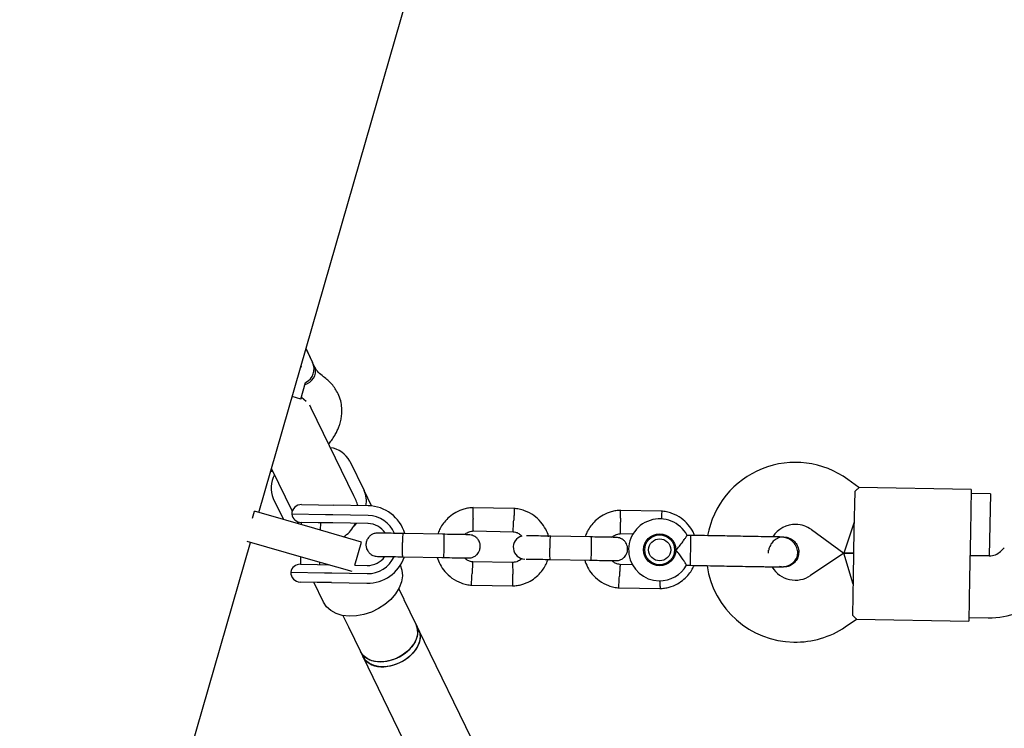
# Model space of a CAD drawing. Units: millimetres. Extents: x 2274 to 22541, y 884 to 13895.
# Drawn here: x 10800 to 11054, y 7914 to 8097 of the extents above; entities that cross this region are included whole.
import ezdxf

# ---------------------------------------------------------------- set-up
doc = ezdxf.new("R2010")
doc.units = ezdxf.units.MM
doc.layers.add('Dimensions', color=7, linetype='Continuous')
doc.styles.get("Standard").update_dxf_attribs({"font": 'arial.ttf'})
doc.dimstyles.new('Leikkiset keinu', dxfattribs={"dimtxt": 150, "dimasz": 2.5, "dimexe": 0.06, "dimexo": 0.625, "dimtad": 0, "dimtih": 1, "dimtoh": 1, "dimdec": 0, "dimtxsty": 'Standard', "dimcen": 2.5, "dimadec": 0, "dimazin": 0, "dimtfac": 1, "dimtmove": 0, "dimatfit": 3, "dimfxl": 1, "dimarcsym": 0})

# ---------------------------------------------------------------- blocks, each defined once
blk = doc.blocks.new('*D10')
at = {"layer": 'Defpoints', "color": 0, "transparency": 16777216}
for p in [(18551.32, 8653.74), (2279.84, 5506.75), (2279.84, 982.48)]:
    blk.add_point(p, dxfattribs=at)
at = {"layer": 'Dimensions', "color": 0, "lineweight": -2, "transparency": 16777216}
for p, q in [((18551.32, 8653.11), (18551.32, 982.42)), ((2279.84, 5506.13), (2279.84, 982.42)), ((2282.34, 982.48), (10140.02, 982.48)), ((18548.82, 982.48), (10691.13, 982.48))]:
    blk.add_line(p, q, dxfattribs=at)
at = {"layer": 'Dimensions', "color": 0, "transparency": 16777216}
for points in [[(2282.34, 982.89), (2282.34, 982.06), (2279.84, 982.48)], [(18548.82, 982.89), (18548.82, 982.06), (18551.32, 982.48)]]:
    blk.add_solid(points, dxfattribs=at)
at = {"layer": 'Dimensions', "color": 0, "transparency": 16777216, "insert": (10415.58, 982.48), "char_height": 150, "attachment_point": 5}
blk.add_mtext('16280', dxfattribs=at)
blk = doc.blocks.new('*D12')
at = {"layer": 'Defpoints', "color": 0, "transparency": 16777216}
for p in [(17054.27, 8639.78), (3778.7, 5389.48), (17054.27, 1693.04)]:
    blk.add_point(p, dxfattribs=at)
at = {"layer": 'Dimensions', "color": 0, "lineweight": -2, "transparency": 16777216}
for p, q in [((17054.27, 8639.16), (17054.27, 1692.98)), ((3778.7, 5388.85), (3778.7, 1692.98)), ((3781.2, 1693.04), (10140.93, 1693.04)), ((17051.77, 1693.04), (10692.04, 1693.04))]:
    blk.add_line(p, q, dxfattribs=at)
at = {"layer": 'Dimensions', "color": 0, "transparency": 16777216}
for points in [[(3781.2, 1693.45), (3781.2, 1692.62), (3778.7, 1693.04)], [(17051.77, 1693.45), (17051.77, 1692.62), (17054.27, 1693.04)]]:
    blk.add_solid(points, dxfattribs=at)
at = {"layer": 'Dimensions', "color": 0, "transparency": 16777216, "insert": (10416.49, 1693.04), "char_height": 150, "width": 550.2729, "attachment_point": 5}
blk.add_mtext('13280', dxfattribs=at)

msp = doc.modelspace()

# ---------------------------------------------------------------- linework, layer by layer
at = {"color": 7, "linetype": 'Continuous', "lineweight": 25}
for p, q in [((10862.01, 7969.51), (10904.03, 8115.69)), ((10874.14, 8011.7), (10875.82, 8008.24)), ((10875.32, 8009.43), (10874.17, 8011.8)), ((10875.29, 8009.34), (10875.32, 8009.43)), ((10873.09, 8007.03), (10872.82, 8007.11)), ((10876.49, 8006.86), (10875.82, 8008.24)), ((10872.81, 7998.79), (10874.04, 8003.09)), ((10872.81, 7998.79), (10870.61, 7999.42)), ((10872.96, 7999.32), (10874.15, 7998.26)), ((10875.48, 7996.43), (10875.11, 7997.18)), ((10886.45, 7973.83), (10875.48, 7996.43)), ((10865.27, 7980.82), (10870.59, 7969.86)), ((10885.44, 7982.77), (10889.13, 7975.16)), ((10865.09, 7980.22), (10865.57, 7980.21)), ((11016.7, 7975.97), (11013.84, 7978.05)), ((11045.61, 7975.44), (11016.67, 7975.97)), ((10865.65, 7973.16), (10868.3, 7967.7)), ((10887.05, 7972.59), (10886.45, 7973.83)), ((10891.06, 7971.2), (10889.13, 7975.16)), ((11015.59, 7974.98), (11015.41, 7964.99)), ((11045.61, 7975.44), (11045.41, 7964.45)), ((11050.59, 7974.35), (11045.59, 7974.45)), ((11050.59, 7974.35), (11050.3, 7958.36)), ((10873.01, 7971.57), (10877.37, 7971.49)), ((10877.37, 7971.49), (10881.1, 7971.42)), ((10890.2, 7971.25), (10881.1, 7971.42)), ((10927.92, 7970.56), (10917.07, 7970.76)), ((10860.37, 7968.08), (10860.88, 7969.84)), ((10876.43, 7965.37), (10860.88, 7969.84)), ((10879.19, 7968.95), (10870.46, 7969.11)), ((10881.05, 7968.92), (10879.19, 7968.95)), ((10890.16, 7968.76), (10881.05, 7968.92)), ((10965.92, 7969.88), (10955.07, 7970.07)), ((10871.88, 7967.2), (10872.05, 7966.84)), ((10872.05, 7966.84), (10872.18, 7966.59)), ((10877.31, 7966.89), (10872.89, 7966.97)), ((10872.92, 7966.97), (10872.91, 7966.38)), ((10881.01, 7966.82), (10877.31, 7966.89)), ((10877.89, 7964.95), (10877.92, 7966.88)), ((10890.12, 7966.66), (10881.01, 7966.82)), ((10887.1, 7966.71), (10886.45, 7966.03)), ((11015.45, 7966.99), (11012.78, 7959.04)), ((10888.44, 7961.91), (10876.43, 7965.37)), ((10894.47, 7964.18), (10894.26, 7964.61)), ((10909.71, 7963.9), (10899.13, 7964.09)), ((10917.26, 7964.76), (10927.63, 7964.57)), ((10937.12, 7963.4), (10937.04, 7963.41)), ((10947.7, 7963.21), (10937.12, 7963.4)), ((10955.25, 7964.07), (10958.63, 7964.01)), ((10964.67, 7963.9), (10965.62, 7963.88)), ((10973.38, 7963.61), (10972.36, 7963.63)), ((10973.36, 7962.48), (10973.38, 7963.61)), ((10997.36, 7963.18), (10997.37, 7963.18)), ((10997.36, 7963.18), (10997.37, 7963.18)), ((11004.43, 7965.11), (11012.78, 7959.04)), ((11015.41, 7964.99), (11015.19, 7952.99)), ((11045.41, 7964.45), (11045.19, 7952.45)), ((10750.16, 7580.36), (10859.8, 7961.82)), ((10874.22, 7957.68), (10859.01, 7962.05)), ((10886.72, 7955.92), (10888.44, 7961.91)), ((10973.24, 7955.89), (10973.36, 7962.48)), ((10872.76, 7958.1), (10872.73, 7956.17)), ((10899.02, 7958.09), (10909.6, 7957.9)), ((11012.78, 7959.04), (11004.22, 7953.27)), ((11015.3, 7958.99), (11012.78, 7959.04)), ((11012.78, 7959.04), (11015.3, 7958.99)), ((11015.16, 7950.99), (11012.78, 7959.04)), ((11050.33, 7958.36), (11045.3, 7958.45)), ((11045.3, 7958.45), (11050.3, 7958.36)), ((11054.16, 7960.43), (11053.18, 7959.48)), ((10872.7, 7956.17), (10877.12, 7956.09)), ((10886.02, 7954.29), (10874.22, 7957.68)), ((10877.12, 7956.09), (10879.93, 7956.04)), ((10877.73, 7956.08), (10877.74, 7956.67)), ((10886.72, 7955.92), (10889.93, 7955.86)), ((10927.38, 7956.59), (10917.01, 7956.77)), ((10936.93, 7957.41), (10937.01, 7957.41)), ((10937.01, 7957.41), (10947.59, 7957.21)), ((10958.36, 7956.03), (10955, 7956.09)), ((10965.37, 7955.9), (10964.48, 7955.91)), ((10972.24, 7955.9), (10973.24, 7955.89)), ((10996.24, 7955.64), (10997.22, 7955.46)), ((10997.23, 7955.45), (10997.22, 7955.45)), ((10997.23, 7955.45), (10997.22, 7955.45)), ((10870.19, 7954.11), (10878.92, 7953.96)), ((10878.92, 7953.96), (10880.78, 7953.92)), ((10880.78, 7953.92), (10889.89, 7953.76)), ((11015.19, 7952.99), (11015.01, 7943)), ((10877.01, 7951.49), (10872.65, 7951.57)), ((10878.64, 7946.41), (10876.16, 7951.51)), ((10880.73, 7951.42), (10877.01, 7951.49)), ((10880.73, 7951.42), (10889.84, 7951.26)), ((10916.71, 7950.78), (10927.56, 7950.58)), ((11045.19, 7952.45), (11044.99, 7941.45)), ((10899.45, 7947.04), (10898.05, 7949.92)), ((10954.71, 7950.09), (10965.56, 7949.9)), ((10899.46, 7947.03), (10899.45, 7947.04)), ((10901, 7943.84), (10899.46, 7947.03)), ((10883.66, 7942.93), (10885.06, 7940.05)), ((10902.56, 7940.63), (10901, 7943.84)), ((10903.18, 7939.36), (10902.56, 7940.63)), ((11013.15, 7940), (11016.08, 7941.97)), ((11016.06, 7941.97), (11044.99, 7941.45)), ((11045.01, 7942.45), (11050.04, 7942.36)), ((10885.06, 7940.05), (10885.06, 7940.04)), ((10885.06, 7940.04), (10886.61, 7936.86)), ((10957.61, 7827.22), (10903.18, 7939.36)), ((10886.61, 7936.86), (10888.17, 7933.65)), ((10888.17, 7933.65), (10888.79, 7932.37)), ((10888.79, 7932.37), (10943.22, 7820.23))]:
    msp.add_line(p, q, dxfattribs=at)
at = {"color": 7, "linetype": 'Continuous', "lineweight": 25, "flags": 128}
for points in [[(10898.43, 7956.01), (10898.88, 7954.65), (10898.98, 7953.17), (10898.73, 7951.62), (10898.13, 7950.06), (10897.2, 7948.54), (10895.98, 7947.11), (10894.5, 7945.82), (10892.82, 7944.71), (10890.99, 7943.82), (10889.08, 7943.19), (10887.15, 7942.83), (10885.27, 7942.75), (10883.5, 7942.96), (10881.9, 7943.46), (10880.53, 7944.21), (10879.43, 7945.21), (10878.64, 7946.41)], [(10888.17, 7933.65), (10888.48, 7933.12), (10889.33, 7932.21), (10890.47, 7931.53), (10891.83, 7931.12), (10893.36, 7930.98), (10894.99, 7931.13), (10896.63, 7931.57), (10898.21, 7932.26), (10899.66, 7933.19), (10900.91, 7934.29), (10901.9, 7935.54), (10902.58, 7936.85), (10902.93, 7938.18), (10902.92, 7939.46), (10902.56, 7940.63), (10902.56, 7940.63)], [(10902.56, 7940.63), (10902.79, 7940.06), (10902.97, 7938.83), (10902.8, 7937.52), (10902.28, 7936.19), (10901.44, 7934.9), (10900.32, 7933.72), (10898.96, 7932.7), (10897.43, 7931.89), (10895.81, 7931.32), (10894.17, 7931.02), (10892.58, 7931.01), (10891.12, 7931.29), (10889.87, 7931.84), (10888.87, 7932.64), (10888.17, 7933.65), (10888.17, 7933.65)], [(10903.18, 7939.35), (10903.41, 7938.78), (10903.59, 7937.55), (10903.42, 7936.24), (10902.9, 7934.91), (10902.06, 7933.62), (10900.94, 7932.44), (10899.58, 7931.42), (10898.05, 7930.61), (10896.43, 7930.04), (10894.79, 7929.74), (10893.2, 7929.73), (10891.75, 7930.01), (10890.49, 7930.56), (10889.49, 7931.36), (10888.79, 7932.37), (10888.79, 7932.37)], [(10903.18, 7939.36), (10903.51, 7938.36), (10903.57, 7937.09), (10903.28, 7935.77), (10902.64, 7934.45), (10901.69, 7933.19), (10900.48, 7932.06), (10899.05, 7931.11), (10897.49, 7930.38), (10895.85, 7929.9), (10894.22, 7929.71)]]:
    msp.add_lwpolyline(points, dxfattribs=at)
at = {"color": 7, "linetype": 'Continuous', "lineweight": 25}
for radius in [4.13, 3.85, 2.85]:
    msp.add_circle((10965.31, 7959.89), radius, dxfattribs=at)
for centre, radius, start, end in [((10873.07, 8006.01), 3.52, 283.5339, 13.9869), ((10872.34, 8006.56), 3.87, 296.135, 25.8919), ((10879.42, 7979.44), 6.88, 28.9778, 81.6479), ((11000.31, 7959.45), 23, 53.9636, 169.7028), ((10872, 7975.83), 6.88, 150.136, 202.806), ((10883.6, 7972.6), 6.1, 347.3828, 24.8596), ((10872.96, 7969.07), 2.5, 88.9636, 178.9636), ((10890.02, 7961.26), 10, 16.4309, 88.9636), ((10872.94, 7969.47), 2.5, 188.1705, 268.9636), ((10890.02, 7961.26), 7.5, 22.6097, 88.9636), ((10890.02, 7961.26), 5.4, 33.5021, 88.9636), ((10965.31, 7959.89), 8, 27.686, 268.9636), ((11000.31, 7959.45), 7, 88.9636, 146.8527), ((11000.31, 7959.45), 7, 53.9636, 88.9636), ((10930.56, 7960.51), 2.99, 104.3143, 269.2523), ((10890.02, 7961.26), 10, 268.9636, 341.2398), ((10890.02, 7961.26), 7.5, 268.9636, 335.1279), ((10890.02, 7961.26), 5.4, 268.9636, 324.4764), ((11007.29, 7959.14), 13.98, 177.4065, 180.5208), ((11050.4, 7962.36), 4, 268.9636, 313.9636), ((10872.65, 7953.67), 2.5, 88.9636, 169.7567), ((10965.31, 7959.89), 8, 268.9636, 330.1087), ((11000.3, 7959.07), 23, 188.202, 268.9636), ((11000.3, 7959.07), 7, 211.2545, 303.9636), ((10872.69, 7954.07), 2.5, 178.9636, 268.9636), ((11050.4, 7962.36), 20, 268.9636, 313.9636), ((11000.3, 7959.07), 23, 268.9636, 303.9636), ((10893.5, 7935.12), 5.45, 210.2471, 277.5463)]:
    msp.add_arc(centre, radius, start, end, dxfattribs=at)
for start_param, end_param in [(6.08561, 6.283185), (5.32432, 5.428207)]:
    msp.add_ellipse((10879.85, 7969.09), major_axis=(7.2, 3.49), ratio=0.860155, start_param=start_param, end_param=end_param, dxfattribs=at)
for points, knots in [([(10878.62, 8004.57), (10878.16, 8004.92), (10877.27, 8005.61), (10876.72, 8006.49), (10876.46, 8006.91)], [0, 0, 0, 0, 0.519896, 1, 1, 1, 1]), ([(10882.4, 8000.18), (10881.91, 8001.04), (10880.97, 8002.71), (10879.4, 8003.95), (10878.64, 8004.56)], [0, 0, 0, 0, 0.509105, 1, 1, 1, 1]), ([(10879.97, 7987.18), (10880.24, 7987.52), (10880.82, 7988.22), (10881.52, 7989.32), (10882.09, 7990.38), (10882.51, 7991.35), (10882.88, 7992.39), (10883.19, 7993.57), (10883.38, 7995.01), (10883.39, 7996.6), (10883.13, 7998.4), (10882.65, 7999.57), (10882.4, 8000.18)], [0, 0, 0, 0, 0.086658, 0.182283, 0.266315, 0.338631, 0.404094, 0.500546, 0.597804, 0.715146, 0.850354, 1, 1, 1, 1]), ([(11016.67, 7975.94), (11016.68, 7975.95), (11016.78, 7976.04), (11016.45, 7975.69), (11015.85, 7975.19), (11015.59, 7974.98)], [0, 0, 0, 0, 0.06398, 0.604683, 1, 1, 1, 1]), ([(10917.27, 7970.77), (10916.86, 7970.74), (10916.05, 7970.68), (10914.51, 7970.34), (10912.78, 7969.63), (10911.09, 7968.45), (10909.81, 7967.14), (10908.91, 7965.81), (10908.37, 7964.75), (10908.17, 7964.12), (10908.11, 7963.93)], [0, 0, 0, 0, 0.100369, 0.20112, 0.388284, 0.556812, 0.706682, 0.837875, 0.950374, 1, 1, 1, 1]), ([(10917.14, 7970.76), (10917.14, 7970.75), (10917.14, 7970.73), (10917.15, 7970.44), (10917.16, 7969.8), (10917.17, 7968.93), (10917.19, 7968.22), (10917.19, 7967.83), (10917.2, 7967.77), (10917.2, 7967.76)], [0, 0, 0, 0, 0.105771, 0.320389, 0.535016, 0.74972, 0.964423, 0.991424, 1, 1, 1, 1]), ([(10927.86, 7970.56), (10927.86, 7970.56), (10927.86, 7970.55), (10927.85, 7970.41), (10927.83, 7970.04), (10927.79, 7969.31), (10927.74, 7968.45), (10927.71, 7967.85), (10927.69, 7967.58), (10927.69, 7967.57)], [0, 0, 0, 0, 0.079658, 0.185744, 0.400228, 0.614736, 0.829324, 0.991429, 1, 1, 1, 1]), ([(10936.69, 7963.25), (10936.68, 7963.29), (10936.55, 7963.97), (10935.93, 7965.3), (10934.72, 7967.17), (10932.88, 7968.86), (10930.91, 7969.9), (10929.13, 7970.42), (10928.19, 7970.53), (10927.74, 7970.58)], [0, 0, 0, 0, 0.0096668, 0.1704242, 0.3509184, 0.5511226, 0.7710067, 0.8886263, 1, 1, 1, 1]), ([(10955.26, 7970.08), (10954.85, 7970.05), (10954.04, 7969.99), (10952.5, 7969.65), (10950.77, 7968.94), (10949.08, 7967.76), (10947.8, 7966.45), (10946.91, 7965.13), (10946.37, 7964.06), (10946.17, 7963.43), (10946.1, 7963.24)], [0, 0, 0, 0, 0.100369, 0.20112, 0.388284, 0.556812, 0.706682, 0.837875, 0.950374, 1, 1, 1, 1]), ([(10955.13, 7970.07), (10955.13, 7970.06), (10955.13, 7970.04), (10955.14, 7969.75), (10955.15, 7969.11), (10955.17, 7968.24), (10955.18, 7967.53), (10955.19, 7967.14), (10955.19, 7967.09), (10955.19, 7967.07)], [0, 0, 0, 0, 0.105771, 0.320389, 0.535016, 0.74972, 0.964423, 0.991424, 1, 1, 1, 1]), ([(10974.29, 7963.6), (10974.18, 7963.91), (10973.81, 7964.91), (10972.69, 7966.48), (10970.88, 7968.18), (10968.9, 7969.21), (10967.12, 7969.73), (10966.19, 7969.84), (10965.73, 7969.89)], [0, 0, 0, 0, 0.08813, 0.286529, 0.506594, 0.74829, 0.877578, 1, 1, 1, 1]), ([(10965.85, 7969.87), (10965.85, 7969.87), (10965.85, 7969.87), (10965.84, 7969.73), (10965.82, 7969.35), (10965.79, 7968.65), (10965.75, 7968.05), (10965.74, 7967.76)], [0, 0, 0, 0, 0.098528, 0.229745, 0.495036, 0.760359, 1, 1, 1, 1]), ([(10883.78, 7963.25), (10884.33, 7963.62), (10885.43, 7964.35), (10886.11, 7965.47), (10886.45, 7966.03)], [0, 0, 0, 0, 0.503231, 1, 1, 1, 1]), ([(10917.26, 7964.76), (10917.26, 7964.77), (10917.26, 7964.79), (10917.25, 7965.08), (10917.24, 7965.72), (10917.22, 7966.59), (10917.2, 7967.3), (10917.2, 7967.69), (10917.2, 7967.75), (10917.2, 7967.76)], [0, 0, 0, 0, 0.105933, 0.320485, 0.535055, 0.749686, 0.964389, 0.991426, 1, 1, 1, 1]), ([(10927.52, 7964.58), (10927.52, 7964.58), (10927.52, 7964.59), (10927.53, 7964.72), (10927.55, 7965.1), (10927.6, 7965.83), (10927.64, 7966.69), (10927.68, 7967.29), (10927.69, 7967.56), (10927.69, 7967.57)], [0, 0, 0, 0, 0.07967, 0.18574, 0.400191, 0.61469, 0.829294, 0.99143, 1, 1, 1, 1]), ([(10955.25, 7964.07), (10955.25, 7964.08), (10955.25, 7964.1), (10955.24, 7964.4), (10955.23, 7965.03), (10955.21, 7965.9), (10955.2, 7966.61), (10955.19, 7967), (10955.19, 7967.06), (10955.19, 7967.07)], [0, 0, 0, 0, 0.105933, 0.320485, 0.535055, 0.749686, 0.964389, 0.991426, 1, 1, 1, 1]), ([(10892.64, 7964.21), (10892.31, 7964.19), (10891.71, 7964.14), (10890.95, 7963.77), (10890.41, 7963.32), (10889.99, 7962.77), (10889.72, 7962.19), (10889.59, 7961.58), (10889.57, 7960.92), (10889.71, 7960.24), (10890.06, 7959.54), (10890.59, 7958.91), (10891.43, 7958.35), (10892.14, 7958.26), (10892.53, 7958.21)], [0, 0, 0, 0, 0.101895, 0.190609, 0.264804, 0.325235, 0.411571, 0.465521, 0.524723, 0.618755, 0.686668, 0.772356, 0.877462, 1, 1, 1, 1]), ([(10899.27, 7964.09), (10898.38, 7964.11), (10896.61, 7964.14), (10894.41, 7964.18), (10892.91, 7964.2), (10892.74, 7964.21), (10892.65, 7964.21)], [0, 0, 0, 0, 0.252143, 0.504248, 0.756353, 1, 1, 1, 1]), ([(10899.13, 7964.09), (10899.13, 7964.09), (10899.13, 7964.09), (10899.12, 7964.09), (10899.11, 7964.08), (10899.09, 7964), (10899.06, 7963.68), (10899.02, 7963.01), (10898.98, 7962.11), (10898.96, 7961.27), (10898.95, 7960.43), (10898.95, 7959.62), (10898.96, 7958.82), (10898.98, 7958.27), (10899, 7958.11), (10899.02, 7958.09), (10899.02, 7958.09), (10899.02, 7958.09)], [0, 0, 0, 0, 0.004287, 0.007532, 0.020515, 0.072606, 0.17788, 0.285229, 0.392559, 0.499869, 0.552939, 0.660235, 0.767535, 0.874875, 0.982214, 0.995713, 1, 1, 1, 1]), ([(10916.12, 7963.79), (10916, 7963.79), (10915.78, 7963.79), (10914.21, 7963.82), (10911.97, 7963.86), (10910.19, 7963.89), (10909.3, 7963.91)], [0, 0, 0, 0, 0.249964, 0.499928, 0.749892, 1, 1, 1, 1]), ([(10909.62, 7963.9), (10909.63, 7963.9), (10909.64, 7963.9), (10909.66, 7963.77), (10909.68, 7963.26), (10909.7, 7962.49), (10909.69, 7961.69), (10909.68, 7961.03), (10909.67, 7960.53), (10909.66, 7959.87), (10909.63, 7959.1), (10909.59, 7958.39), (10909.55, 7957.99), (10909.53, 7957.9), (10909.52, 7957.9), (10909.52, 7957.9)], [0, 0, 0, 0, 0.004286, 0.111621, 0.218955, 0.326276, 0.433577, 0.48664, 0.539698, 0.592756, 0.700028, 0.807313, 0.914638, 0.995714, 1, 1, 1, 1]), ([(10915.01, 7963.81), (10915.08, 7963.87), (10915.41, 7964.2), (10916.23, 7964.6), (10917, 7964.71), (10917.41, 7964.77)], [0, 0, 0, 0, 0.111598, 0.525536, 1, 1, 1, 1]), ([(10916.01, 7957.79), (10916.33, 7957.81), (10916.93, 7957.85), (10917.69, 7958.23), (10918.23, 7958.68), (10918.66, 7959.23), (10918.92, 7959.81), (10919.05, 7960.42), (10919.08, 7961.07), (10918.93, 7961.76), (10918.59, 7962.46), (10918.06, 7963.08), (10917.22, 7963.64), (10916.5, 7963.73), (10916.12, 7963.79)], [0, 0, 0, 0, 0.101895, 0.190609, 0.264804, 0.325235, 0.411571, 0.465521, 0.524723, 0.618755, 0.686668, 0.772356, 0.877462, 1, 1, 1, 1]), ([(10927.52, 7964.54), (10927.72, 7964.52), (10928.23, 7964.47), (10929.06, 7964.13), (10929.55, 7963.66), (10929.82, 7963.41)], [0, 0, 0, 0, 0.233146, 0.578523, 1, 1, 1, 1]), ([(10937.27, 7963.4), (10936.37, 7963.42), (10934.59, 7963.45), (10932.45, 7963.49), (10931.21, 7963.51), (10931.05, 7963.51), (10931.02, 7963.52)], [0, 0, 0, 0, 0.315788, 0.631528, 0.947268, 1, 1, 1, 1]), ([(10937.12, 7963.4), (10937.12, 7963.4), (10937.12, 7963.4), (10937.12, 7963.4), (10937.11, 7963.39), (10937.09, 7963.32), (10937.05, 7963), (10937.01, 7962.32), (10936.98, 7961.42), (10936.96, 7960.58), (10936.94, 7959.74), (10936.94, 7958.93), (10936.95, 7958.13), (10936.97, 7957.58), (10937, 7957.42), (10937.01, 7957.41), (10937.01, 7957.41), (10937.01, 7957.41)], [0, 0, 0, 0, 0.004287, 0.007532, 0.020515, 0.072606, 0.17788, 0.285229, 0.392559, 0.499869, 0.552939, 0.660235, 0.767535, 0.874875, 0.982214, 0.995713, 1, 1, 1, 1]), ([(10954.11, 7963.1), (10954, 7963.1), (10953.78, 7963.1), (10952.2, 7963.13), (10949.97, 7963.17), (10948.19, 7963.2), (10947.29, 7963.22)], [0, 0, 0, 0, 0.249964, 0.499928, 0.749892, 1, 1, 1, 1]), ([(10947.62, 7963.22), (10947.62, 7963.22), (10947.63, 7963.21), (10947.65, 7963.09), (10947.68, 7962.58), (10947.69, 7961.8), (10947.69, 7961), (10947.68, 7960.34), (10947.67, 7959.84), (10947.65, 7959.18), (10947.62, 7958.42), (10947.58, 7957.7), (10947.54, 7957.3), (10947.52, 7957.22), (10947.51, 7957.22), (10947.51, 7957.22)], [0, 0, 0, 0, 0.004286, 0.111621, 0.218955, 0.326276, 0.433577, 0.48664, 0.539698, 0.592756, 0.700028, 0.807313, 0.914638, 0.995714, 1, 1, 1, 1]), ([(10953.01, 7963.12), (10953.08, 7963.19), (10953.41, 7963.51), (10954.22, 7963.91), (10955, 7964.02), (10955.41, 7964.08)], [0, 0, 0, 0, 0.111598, 0.525536, 1, 1, 1, 1]), ([(10954, 7957.1), (10954.32, 7957.12), (10954.92, 7957.17), (10955.68, 7957.54), (10956.22, 7957.99), (10956.65, 7958.54), (10956.92, 7959.12), (10957.05, 7959.73), (10957.07, 7960.38), (10956.93, 7961.07), (10956.58, 7961.77), (10956.05, 7962.39), (10955.21, 7962.95), (10954.5, 7963.05), (10954.11, 7963.1)], [0, 0, 0, 0, 0.101895, 0.190609, 0.264804, 0.325235, 0.411571, 0.465521, 0.524723, 0.618755, 0.686668, 0.772356, 0.877462, 1, 1, 1, 1]), ([(10965.51, 7963.86), (10965.72, 7963.83), (10966.22, 7963.78), (10966.95, 7963.5), (10967.36, 7963.11), (10967.55, 7962.94)], [0, 0, 0, 0, 0.268007, 0.665025, 1, 1, 1, 1]), ([(10969.45, 7959.82), (10969.45, 7959.82), (10969.6, 7959.97), (10970.1, 7960.48), (10970.9, 7961.43), (10971.46, 7962.22), (10971.87, 7962.82), (10972.15, 7963.25), (10972.37, 7963.61), (10972.36, 7963.59), (10972.36, 7963.59)], [0, 0, 0, 0, 0.001812, 0.089987, 0.316477, 0.544171, 0.565459, 0.735059, 0.898313, 1, 1, 1, 1]), ([(10996.6, 7963.19), (10996.32, 7963.2), (10995.76, 7963.21), (10994.54, 7963.23), (10993.12, 7963.26), (10991.1, 7963.29), (10988.5, 7963.34), (10986.36, 7963.38), (10985.38, 7963.4)], [0, 0, 0, 0, 0.144924, 0.287668, 0.42595, 0.557867, 0.796833, 1, 1, 1, 1]), ([(10997.35, 7963.13), (10997.21, 7963.15), (10996.64, 7963.21), (10995.65, 7962.87), (10994.55, 7962.14), (10993.81, 7961.07), (10993.45, 7960.22), (10993.47, 7959.77), (10993.47, 7959.77)], [0, 0, 0, 0, 0.0758064, 0.3056908, 0.5355539, 0.7654348, 0.9953849, 1, 1, 1, 1]), ([(10996.46, 7955.47), (10996.82, 7955.48), (10997.53, 7955.51), (10998.77, 7955.9), (10999.9, 7956.67), (11000.56, 7957.62), (11000.81, 7958.29), (11000.94, 7958.91), (11000.91, 7959.88), (11000.5, 7960.97), (10999.76, 7961.91), (10998.9, 7962.59), (10997.82, 7963.08), (10997.01, 7963.16), (10996.6, 7963.19)], [0, 0, 0, 0, 0.084184, 0.164282, 0.301314, 0.399313, 0.433621, 0.463138, 0.540845, 0.657973, 0.733104, 0.817364, 0.907689, 1, 1, 1, 1]), ([(10997.36, 7963.17), (10997.38, 7963.17), (10997.83, 7963.24), (10998.72, 7962.96), (10999.85, 7962.33), (11000.7, 7961.3), (11001.13, 7960.22), (11001.16, 7959.52), (11001.17, 7959.25)], [0, 0, 0, 0, 0.009857, 0.223846, 0.437861, 0.651912, 0.865993, 1, 1, 1, 1]), ([(10892.54, 7958.21), (10892.63, 7958.21), (10892.81, 7958.21), (10894.31, 7958.18), (10896.5, 7958.14), (10898.27, 7958.11), (10899.16, 7958.09)], [0, 0, 0, 0, 0.2436475, 0.4957521, 0.7478568, 1, 1, 1, 1]), ([(10907.99, 7957.93), (10908.2, 7957.32), (10908.67, 7956.02), (10909.93, 7954.18), (10911.75, 7952.48), (10913.73, 7951.44), (10915.51, 7950.92), (10916.44, 7950.82), (10916.9, 7950.77)], [0, 0, 0, 0, 0.1586061, 0.3416716, 0.5447279, 0.7677444, 0.8870396, 1, 1, 1, 1]), ([(10972.24, 7955.9), (10972.23, 7955.94), (10972.19, 7956.01), (10971.88, 7956.54), (10971.4, 7957.32), (10970.69, 7958.36), (10970, 7959.23), (10969.55, 7959.71), (10969.45, 7959.82), (10969.45, 7959.82)], [0, 0, 0, 0, 0.1684864, 0.336692, 0.5120594, 0.7086796, 0.9373331, 0.9981884, 1, 1, 1, 1]), ([(11001.17, 7959.25), (11001.12, 7958.81), (11001.02, 7957.95), (11000.33, 7956.8), (10999.33, 7955.95), (10998.24, 7955.48), (10997.51, 7955.49), (10997.22, 7955.5)], [0, 0, 0, 0, 0.214138, 0.428276, 0.642405, 0.856509, 1, 1, 1, 1]), ([(10909.19, 7957.91), (10910.08, 7957.89), (10911.87, 7957.86), (10914.1, 7957.82), (10915.67, 7957.79), (10915.9, 7957.79), (10916.01, 7957.79)], [0, 0, 0, 0, 0.250108, 0.5000719, 0.7500359, 1, 1, 1, 1]), ([(10917.12, 7956.8), (10916.91, 7956.82), (10916.41, 7956.88), (10915.64, 7957.18), (10915.2, 7957.6), (10914.98, 7957.8)], [0, 0, 0, 0, 0.253269, 0.628456, 1, 1, 1, 1]), ([(10917.11, 7956.76), (10917.11, 7956.76), (10917.11, 7956.76), (10917.1, 7956.62), (10917.08, 7956.25), (10917.04, 7955.51), (10916.99, 7954.66), (10916.96, 7954.06), (10916.94, 7953.79), (10916.94, 7953.78)], [0, 0, 0, 0, 0.079905, 0.185948, 0.400344, 0.614789, 0.829338, 0.991432, 1, 1, 1, 1]), ([(10929.78, 7957.68), (10929.66, 7957.56), (10929.28, 7957.19), (10928.41, 7956.74), (10927.64, 7956.63), (10927.22, 7956.58)], [0, 0, 0, 0, 0.177128, 0.560531, 1, 1, 1, 1]), ([(10927.37, 7950.58), (10927.78, 7950.61), (10928.59, 7950.66), (10930.13, 7951.01), (10931.86, 7951.72), (10933.55, 7952.89), (10934.83, 7954.21), (10935.72, 7955.53), (10936.26, 7956.6), (10936.47, 7957.22), (10936.53, 7957.41)], [0, 0, 0, 0, 0.1003676, 0.2011189, 0.3882828, 0.5568107, 0.7066808, 0.8378737, 0.9503728, 1, 1, 1, 1]), ([(10927.38, 7956.58), (10927.38, 7956.58), (10927.38, 7956.57), (10927.38, 7956.43), (10927.39, 7956.06), (10927.41, 7955.32), (10927.42, 7954.47), (10927.44, 7953.87), (10927.44, 7953.6), (10927.44, 7953.59)], [0, 0, 0, 0, 0.07967, 0.18574, 0.400191, 0.61469, 0.829294, 0.99143, 1, 1, 1, 1]), ([(10930.91, 7957.52), (10930.94, 7957.52), (10931.1, 7957.51), (10932.34, 7957.49), (10934.48, 7957.45), (10936.26, 7957.42), (10937.16, 7957.4)], [0, 0, 0, 0, 0.052733, 0.368472, 0.684212, 1, 1, 1, 1]), ([(10945.98, 7957.24), (10946.2, 7956.64), (10946.66, 7955.33), (10947.92, 7953.49), (10949.74, 7951.8), (10951.72, 7950.76), (10953.5, 7950.24), (10954.44, 7950.13), (10954.89, 7950.08)], [0, 0, 0, 0, 0.1586061, 0.3416716, 0.5447279, 0.7677444, 0.8870396, 1, 1, 1, 1]), ([(10947.19, 7957.22), (10948.08, 7957.21), (10949.86, 7957.17), (10952.1, 7957.13), (10953.67, 7957.1), (10953.89, 7957.1), (10954, 7957.1)], [0, 0, 0, 0, 0.250108, 0.5000719, 0.7500359, 1, 1, 1, 1]), ([(10955.11, 7956.11), (10954.91, 7956.14), (10954.4, 7956.19), (10953.63, 7956.5), (10953.19, 7956.91), (10952.97, 7957.12)], [0, 0, 0, 0, 0.253269, 0.628456, 1, 1, 1, 1]), ([(10955.11, 7956.08), (10955.11, 7956.08), (10955.11, 7956.07), (10955.1, 7955.93), (10955.08, 7955.56), (10955.03, 7954.83), (10954.99, 7953.97), (10954.95, 7953.37), (10954.94, 7953.1), (10954.94, 7953.09)], [0, 0, 0, 0, 0.079905, 0.185948, 0.400344, 0.614789, 0.829338, 0.991432, 1, 1, 1, 1]), ([(10967.66, 7956.9), (10967.58, 7956.81), (10967.23, 7956.47), (10966.4, 7956.06), (10965.63, 7955.95), (10965.22, 7955.89)], [0, 0, 0, 0, 0.133115, 0.537025, 1, 1, 1, 1]), ([(10965.36, 7949.89), (10965.77, 7949.92), (10966.58, 7949.98), (10968.12, 7950.32), (10969.85, 7951.03), (10971.55, 7952.21), (10972.82, 7953.52), (10973.68, 7954.75), (10974.04, 7955.55), (10974.19, 7955.87)], [0, 0, 0, 0, 0.108615, 0.217646, 0.420191, 0.602567, 0.764753, 0.906727, 1, 1, 1, 1]), ([(10985.24, 7955.67), (10986.22, 7955.65), (10988.36, 7955.61), (10990.96, 7955.57), (10992.98, 7955.53), (10994.4, 7955.5), (10995.62, 7955.48), (10996.18, 7955.47), (10996.46, 7955.47)], [0, 0, 0, 0, 0.203167, 0.442133, 0.57405, 0.712332, 0.855076, 1, 1, 1, 1]), ([(10916.78, 7950.79), (10916.78, 7950.79), (10916.78, 7950.79), (10916.79, 7950.93), (10916.81, 7951.3), (10916.85, 7952.04), (10916.89, 7952.89), (10916.93, 7953.5), (10916.94, 7953.76), (10916.94, 7953.78)], [0, 0, 0, 0, 0.079612, 0.185703, 0.400198, 0.614717, 0.829316, 0.991429, 1, 1, 1, 1]), ([(10927.5, 7950.59), (10927.5, 7950.59), (10927.5, 7950.6), (10927.49, 7950.74), (10927.49, 7951.11), (10927.47, 7951.85), (10927.46, 7952.7), (10927.45, 7953.31), (10927.44, 7953.57), (10927.44, 7953.59)], [0, 0, 0, 0, 0.079658, 0.185744, 0.400228, 0.614736, 0.829324, 0.991429, 1, 1, 1, 1]), ([(10954.77, 7950.1), (10954.77, 7950.1), (10954.77, 7950.1), (10954.78, 7950.24), (10954.8, 7950.62), (10954.84, 7951.35), (10954.89, 7952.2), (10954.92, 7952.81), (10954.94, 7953.07), (10954.94, 7953.09)], [0, 0, 0, 0, 0.079612, 0.185703, 0.400198, 0.614717, 0.829316, 0.991429, 1, 1, 1, 1]), ([(10965.49, 7949.91), (10965.49, 7949.91), (10965.49, 7949.91), (10965.49, 7950.05), (10965.48, 7950.43), (10965.47, 7951.11), (10965.46, 7951.69), (10965.45, 7951.95)], [0, 0, 0, 0, 0.100494, 0.23433, 0.504916, 0.775534, 1, 1, 1, 1]), ([(11016.06, 7942.01), (11016.07, 7942), (11016.16, 7941.89), (11015.85, 7942.26), (11015.26, 7942.78), (11015.01, 7943)], [0, 0, 0, 0, 0.06398, 0.604683, 1, 1, 1, 1])]:
    msp.add_open_spline(points, degree=3, knots=knots, dxfattribs=at)
for points in [[(10980.23, 7963.49), (10979.12, 7963.51), (10976.9, 7963.55), (10974.55, 7963.59), (10973.38, 7963.61)], [(10985.38, 7963.4), (10984.5, 7963.41), (10982.73, 7963.45), (10981.06, 7963.48), (10980.23, 7963.49)], [(10973.24, 7955.89), (10974.41, 7955.86), (10976.76, 7955.82), (10978.98, 7955.78), (10980.09, 7955.76)], [(10980.09, 7955.76), (10980.92, 7955.75), (10982.59, 7955.72), (10984.36, 7955.68), (10985.24, 7955.67)]]:
    msp.add_open_spline(points, degree=3, dxfattribs=at)

# ---------------------------------------------------------------- dimensions: what is measured, and where the dimension line sits
at = {"layer": 'Dimensions'}
for base, p1, p2, text, picture, middle in [((2279.84, 982.48), (18551.32, 8653.74), (2279.84, 5506.75), '16280', '*D10', (10415.58, 982.48)), ((17054.27, 1693.04), (3778.7, 5389.48), (17054.27, 8639.78), '13280', '*D12', (10416.49, 1693.04))]:
    dim = msp.add_linear_dim(base=base, p1=p1, p2=p2, text=text, dimstyle='Leikkiset keinu', dxfattribs=at)
    dim.commit()
    dim.dimension.update_dxf_attribs({"geometry": picture, "text_midpoint": middle, "dimtype": 160})

doc.saveas('drawing.dxf')
